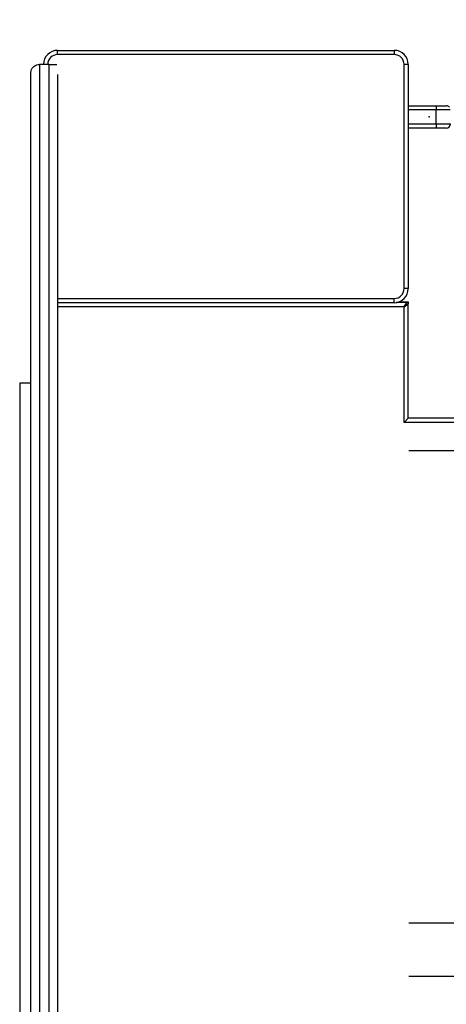
# Model space of a CAD drawing. Units: millimetres. Extents: x 1694 to 18322, y 2779 to 12939.
# Drawn here: x 6910 to 7214, y 7859 to 8561 of the extents above; entities that cross this region are included whole.
import ezdxf

# ---------------------------------------------------------------- set-up
doc = ezdxf.new("R2010")
doc.units = ezdxf.units.MM
doc.header["$LTSCALE"] = 200
doc.header["$PDSIZE"] = -1
doc.linetypes.add('CENTERX2', pattern=[20.32, 12.7, -2.54, 2.54, -2.54])
doc.dimstyles.new('ISO-25', dxfattribs={"dimtxt": 2.5, "dimasz": 2.5, "dimexe": 1.25, "dimexo": 0.625, "dimtad": 1, "dimtxsty": 'Standard', "dimcen": 2.5, "dimadec": 0, "dimazin": 0, "dimtfac": 1, "dimtmove": 0, "dimatfit": 3, "dimfxl": 1, "dimarcsym": 0})

# ---------------------------------------------------------------- blocks, each defined once
blk = doc.blocks.new('*D1')
at = {"color": 0, "lineweight": -2}
for p, q in [((2783.41, 11300.92), (7288.21, 11300.92)), ((7288.21, 11300.92), (7891.62, 10924.48)), ((17115.16, 5170.42), (8495.03, 10548.05)), ((17718.57, 4793.98), (18321.98, 4417.55))]:
    blk.add_line(p, q, dxfattribs=at)
at = {"color": 0}
for points in [[(7828.88, 10823.91), (7954.36, 11025.05), (8495.03, 10548.05)], [(17781.31, 4894.55), (17655.83, 4693.41), (17115.16, 5170.42)]]:
    blk.add_solid(points, dxfattribs=at)
at = {"layer": 'Defpoints', "color": 0}
for p in [(8495.03, 10548.05), (17115.16, 5170.42)]:
    blk.add_point(p, dxfattribs=at)
at = {"color": 0, "insert": (4883.41, 12014.05), "char_height": 700, "attachment_point": 5}
blk.add_mtext('%%c10160,0', dxfattribs=at)

msp = doc.modelspace()

# ---------------------------------------------------------------- linework, layer by layer
at = {"color": 8, "linetype": 'Continuous', "lineweight": 25}
for p, q in [((6936.6, 8536.23), (6936.6, 8539.23)), ((6936.6, 8539.23), (7176.6, 8539.23)), ((7176.6, 8536.23), (6936.6, 8536.23)), ((7176.6, 8539.23), (7176.6, 8536.23)), ((6923.6, 8529.23), (6923.6, 7189.23)), ((6930.6, 8529.23), (6923.6, 8529.23)), ((6930.6, 7189.23), (6930.6, 8529.23)), ((7186.6, 8529.23), (7183.6, 8529.23)), ((7183.6, 8369.23), (7183.6, 8529.23)), ((7186.6, 8529.23), (7186.6, 8369.23)), ((6917.6, 7195.23), (6917.6, 8523.23)), ((6936.6, 8522.07), (6936.6, 7196.39)), ((7186.6, 8499.73), (7206.6, 8499.73)), ((7206.6, 8499.73), (7213.6, 8499.73)), ((7206.6, 8499.73), (7206.6, 8496.73)), ((7206.6, 8486.73), (7206.6, 8496.73)), ((7206.6, 8486.73), (7216.6, 8486.73)), ((7206.6, 8486.73), (7206.6, 8483.73)), ((7206.6, 8483.73), (7186.6, 8483.73)), ((7213.6, 8483.73), (7206.6, 8483.73)), ((7186.6, 8369.23), (7183.6, 8369.23)), ((6936.6, 8362.23), (7176.6, 8362.23)), ((7176.6, 8359.23), (6936.6, 8359.23)), ((7176.6, 8359.23), (7176.6, 8362.23)), ((7185.6, 8359.33), (7177.99, 8359.33)), ((7179.86, 8359.78), (7186.6, 8359.78)), ((7183.6, 8356.33), (7185.6, 8359.33)), ((7186.6, 8359.78), (7186.6, 8358.33)), ((7183.6, 8356.33), (7186.6, 8358.33)), ((7183.6, 8273.78), (7183.6, 8356.33)), ((7186.6, 8276.78), (7186.6, 8358.33)), ((6917.6, 8301.73), (6909.6, 8301.73)), ((6909.6, 8301.73), (6909.6, 7416.73)), ((7186.6, 8276.78), (7183.6, 8273.78)), ((7233.6, 8276.78), (7186.6, 8276.78)), ((7233.6, 8273.78), (7183.6, 8273.78))]:
    msp.add_line(p, q, dxfattribs=at)
at = {"color": 1, "linetype": 'Continuous', "lineweight": 25}
for p, q in [((7206.6, 8496.73), (7186.6, 8496.73)), ((7216.55, 8496.73), (7206.6, 8496.73)), ((7186.6, 8486.73), (7206.6, 8486.73)), ((7183.6, 8356.33), (6936.6, 8356.33))]:
    msp.add_line(p, q, dxfattribs=at)
at = {"color": 7, "linetype": 'CENTERX2'}
for p, q in [((7187, 8253.68), (7317.2, 8253.68)), ((7187, 7916.78), (7317.2, 7916.78)), ((7187, 7878.78), (7317.2, 7878.78))]:
    msp.add_line(p, q, dxfattribs=at)
at = {"color": 8, "linetype": 'Continuous', "lineweight": 25}
for centre, radius, start, end in [((6936.6, 8529.23), 10, 90, 180), ((6936.6, 8529.23), 7, 90, 180), ((7176.6, 8529.23), 10, 0, 90), ((7176.6, 8529.23), 7, 0, 90), ((7213.6, 8496.73), 3, 38.76759, 90), ((7213.6, 8486.73), 3, 270, 0), ((7176.6, 8369.23), 7, 270, 0), ((7176.6, 8369.23), 10, 270, 0), ((7185.6, 8358.33), 1, 0, 90)]:
    msp.add_arc(centre, radius, start, end, dxfattribs=at)
for points, knots in [([(6917.6, 8523.23), (6917.6, 8523.24), (6917.6, 8523.34), (6917.62, 8524.16), (6917.94, 8525.55), (6918.96, 8527.18), (6920.29, 8528.32), (6921.85, 8529.08), (6923.01, 8529.18), (6923.6, 8529.23)], [0, 0, 0, 0, 0.00151, 0.038062, 0.28593, 0.494097, 0.670202, 0.834861, 1, 1, 1, 1]), ([(6930.6, 8529.23), (6931.25, 8529.23), (6932.55, 8529.23), (6934.27, 8529.23), (6935.54, 8529.23), (6935.94, 8529.23), (6936.1, 8529.23)], [0, 0, 0, 0, 0.2676804, 0.5351568, 0.8083572, 1, 1, 1, 1])]:
    msp.add_open_spline(points, degree=3, knots=knots, dxfattribs=at)
at = {"color": 7, "linetype": 'Continuous'}
msp.add_point((7201.6, 8491.73), dxfattribs=at)
msp.add_point((7201.6, 8491.73), dxfattribs=at)
msp.add_point((7201.6, 8491.73), dxfattribs=at)
msp.add_point((7201.6, 8491.73), dxfattribs=at)
msp.add_point((7201.6, 8491.73), dxfattribs=at)

# ---------------------------------------------------------------- dimensions: what is measured, and where the dimension line sits
dim = msp.add_diameter_dim_2p(p1=(17115.16, 5170.42), p2=(8495.03, 10548.05), dimstyle='ISO-25', override={"dimtxt": 700, "dimasz": 711.2, "dimexe": 200, "dimexo": 200, "dimgap": 304.8, "dimtih": 1, "dimtoh": 1, "dimdec": 1, "dimzin": 0, "dimadec": 1, "dimtdec": 1, "dimtzin": 0})
dim.commit()
dim.dimension.update_dxf_attribs({"geometry": '*D1', "text_midpoint": (4883.41, 11300.92), "dimtype": 163})

doc.saveas('drawing.dxf')
